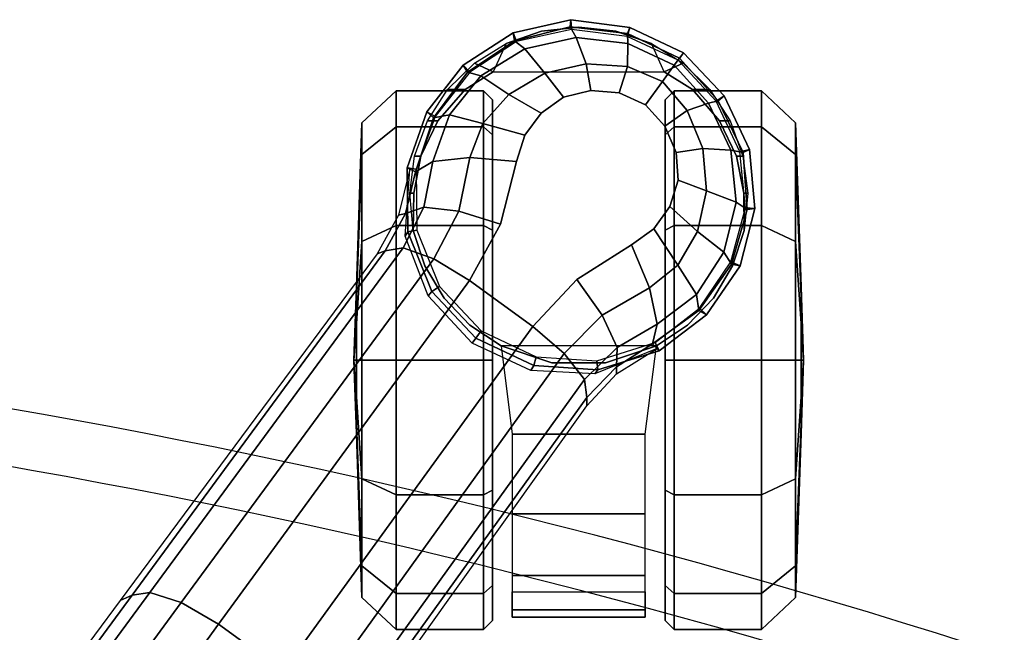
# Model space of a CAD drawing. Units: millimetres. Extents: x -343 to 349, y -395 to 353.
# Drawn here: x 139 to 249, y 213 to 281 of the extents above; entities that cross this region are included whole.
import ezdxf

# ---------------------------------------------------------------- set-up
doc = ezdxf.new("R2010")
doc.units = ezdxf.units.MM
doc.header["$LTSCALE"] = 200
for name, color, linetype in [('72_HWAP_INSERT', 7, 'Continuous'), ('72_HWAP_TZ_D3_SZT_BASE', 7, 'Continuous'), ('72_HWAP_TZ_D3_SZT_BLACK', 7, 'Continuous'), ('72HWZY2D01_Zody_Task', 1, 'Continuous')]:
    doc.layers.add(name, color=color, linetype=linetype)

# ---------------------------------------------------------------- blocks, each defined once
blk = doc.blocks.new('72HWZY3SZT_BASE')
blk.add_polyline3d([(0.21137, 0.28108, 0.08226), (0.21181, 0.28169, 0.06785), (0.21122, 0.28087, 0.06678)])
for points, invisible_edges in [([(0.19848, 0.27676, 0.09235), (0.21125, 0.26749, 0.09235), (0.21101, 0.2706, 0.09154), (0.20151, 0.2775, 0.09154)], 5), ([(0.20151, 0.2775, 0.09154), (0.21101, 0.2706, 0.09154), (0.20976, 0.27351, 0.09099), (0.20466, 0.27721, 0.09099)], 5), ([(0.20466, 0.27721, 0.09099), (0.20976, 0.27351, 0.09099), (0.20759, 0.27588, 0.09077)], 1), ([(0.19599, 0.27498, 0.09334), (0.21032, 0.26457, 0.09334), (0.21125, 0.26749, 0.09235), (0.19848, 0.27676, 0.09235)], 5), ([(0.19419, 0.27252, 0.09437), (0.20853, 0.26209, 0.09437), (0.21032, 0.26457, 0.09334), (0.19599, 0.27498, 0.09334)], 5), ([(0.19325, 0.26959, 0.09536), (0.20605, 0.26029, 0.09536), (0.20853, 0.26209, 0.09437), (0.19419, 0.27252, 0.09437)], 5), ([(0.19148, 0.26261, 0.0976), (0.19995, 0.25645, 0.0976), (0.20605, 0.2603, 0.09536), (0.19325, 0.26959, 0.09536)], 5), ([(0.19506, 0.25122, 0.09997), (0.19995, 0.25645, 0.0976), (0.19148, 0.26261, 0.0976), (0.18801, 0.25634, 0.09997)], 2)]:
    blk.add_3dface(points, dxfattribs=dict(invisible_edges=invisible_edges))
for points in [[(0.16009, 0.21806, 0.11519), (0.1673, 0.21284, 0.11525), (0.19506, 0.25122, 0.09997), (0.18801, 0.25634, 0.09997)], [(0.1322, 0.1795, 0.12978), (0.13924, 0.1744, 0.12981), (0.1673, 0.21284, 0.11525), (0.16009, 0.21806, 0.11519)]]:
    blk.add_3dface(points)
mesh = blk.add_polymesh((2, 7))
for k, corner in enumerate([(0.21122, 0.28087, 0.06678), (0.20555, 0.28351, 0.06678), (0.19936, 0.28427, 0.06678), (0.19326, 0.28295, 0.06678), (0.18805, 0.27951, 0.06678), (0.18421, 0.2746, 0.06678), (0.1821, 0.26872, 0.06678), (0.21181, 0.28169, 0.06785), (0.20584, 0.28452, 0.06785), (0.1993, 0.28537, 0.06785), (0.19287, 0.28389, 0.06785), (0.18733, 0.2803, 0.06785), (0.18327, 0.27511, 0.06785), (0.1811, 0.26888, 0.06785)]):
    mesh.set_mesh_vertex(divmod(k, 7), corner)
mesh = blk.add_polymesh((2, 7))
for k, corner in enumerate([(0.21181, 0.28169, 0.06785), (0.20584, 0.28452, 0.06785), (0.1993, 0.28537, 0.06785), (0.19287, 0.28389, 0.06785), (0.18733, 0.2803, 0.06785), (0.18327, 0.27511, 0.06785), (0.1811, 0.26888, 0.06785), (0.21137, 0.28108, 0.08226), (0.20558, 0.28385, 0.08245), (0.19922, 0.28458, 0.08298), (0.19304, 0.28303, 0.08381), (0.18778, 0.27952, 0.08485), (0.18402, 0.27444, 0.08586), (0.18203, 0.26842, 0.08683)]):
    mesh.set_mesh_vertex(divmod(k, 7), corner)
mesh = blk.add_polymesh((4, 7))
for k, corner in enumerate([(0.21137, 0.28108, 0.08226), (0.20558, 0.28385, 0.08245), (0.19922, 0.28458, 0.08298), (0.19304, 0.28303, 0.08381), (0.18778, 0.27952, 0.08485), (0.18402, 0.27444, 0.08586), (0.18203, 0.26842, 0.08683), (0.2108, 0.28029, 0.08587), (0.20565, 0.28272, 0.08615), (0.19987, 0.28338, 0.08688), (0.19417, 0.28212, 0.08797), (0.18929, 0.27913, 0.08926), (0.18578, 0.27477, 0.09047), (0.18396, 0.26958, 0.09153), (0.20949, 0.2785, 0.08888), (0.20559, 0.28016, 0.08919), (0.20101, 0.28047, 0.08997), (0.1964, 0.2794, 0.09109), (0.19241, 0.27704, 0.0924), (0.18951, 0.2738, 0.09366), (0.18806, 0.27003, 0.09473), (0.20759, 0.27588, 0.09077), (0.20466, 0.27721, 0.09099), (0.20151, 0.2775, 0.09154), (0.19848, 0.27676, 0.09235), (0.19599, 0.27498, 0.09334), (0.19419, 0.27252, 0.09437), (0.19325, 0.26959, 0.09536)]):
    mesh.set_mesh_vertex(divmod(k, 7), corner)
mesh = blk.add_polymesh((2, 7))
for k, corner in enumerate([(0.20912, 0.24852, 0.06785), (0.21438, 0.25251, 0.06785), (0.21812, 0.25795, 0.06785), (0.21976, 0.26435, 0.06785), (0.21918, 0.27093, 0.06785), (0.21635, 0.27689, 0.06785), (0.21181, 0.28169, 0.06785), (0.20839, 0.24927, 0.08683), (0.21352, 0.25299, 0.08584), (0.21716, 0.25815, 0.0848), (0.2189, 0.26425, 0.0838), (0.21845, 0.2706, 0.08298), (0.21567, 0.27633, 0.08248), (0.21137, 0.28108, 0.08226)]):
    mesh.set_mesh_vertex(divmod(k, 7), corner)
mesh = blk.add_polymesh((2, 7))
for k, corner in enumerate([(0.20866, 0.24942, 0.06678), (0.2136, 0.25325, 0.06678), (0.21709, 0.25841, 0.06678), (0.21874, 0.26444, 0.06678), (0.21811, 0.27065, 0.06678), (0.21547, 0.2763, 0.06678), (0.21122, 0.28087, 0.06678), (0.20912, 0.24852, 0.06785), (0.21438, 0.25251, 0.06785), (0.21812, 0.25795, 0.06785), (0.21976, 0.26435, 0.06785), (0.21918, 0.27093, 0.06785), (0.21635, 0.27689, 0.06785), (0.21181, 0.28169, 0.06785)]):
    mesh.set_mesh_vertex(divmod(k, 7), corner)
mesh = blk.add_polymesh((4, 7))
for k, corner in enumerate([(0.20839, 0.24927, 0.08683), (0.21352, 0.25299, 0.08584), (0.21716, 0.25815, 0.0848), (0.2189, 0.26425, 0.0838), (0.21845, 0.2706, 0.08298), (0.21567, 0.27633, 0.08248), (0.21137, 0.28108, 0.08226), (0.2089, 0.25146, 0.09153), (0.21329, 0.25478, 0.09046), (0.21632, 0.25947, 0.08922), (0.21768, 0.26504, 0.08797), (0.21711, 0.27084, 0.08689), (0.21459, 0.27607, 0.08617), (0.2108, 0.28029, 0.08587), (0.20806, 0.2555, 0.09473), (0.2112, 0.25804, 0.09365), (0.21338, 0.2618, 0.09238), (0.2144, 0.26632, 0.09109), (0.21399, 0.27104, 0.08997), (0.21225, 0.27527, 0.0892), (0.20949, 0.2785, 0.08888), (0.20605, 0.2603, 0.09536), (0.20853, 0.26209, 0.09437), (0.21032, 0.26457, 0.09334), (0.21125, 0.26749, 0.09235), (0.21101, 0.2706, 0.09154), (0.20976, 0.27351, 0.09099), (0.20759, 0.27588, 0.09077)]):
    mesh.set_mesh_vertex(divmod(k, 7), corner)
mesh = blk.add_polymesh((3, 4))
for k, corner in enumerate([(0.17864, 0.25963, 0.09124), (0.18063, 0.25997, 0.09561), (0.18404, 0.25876, 0.09876), (0.18801, 0.25634, 0.09997), (0.1809, 0.26378, 0.08899), (0.18293, 0.2645, 0.09352), (0.18682, 0.26407, 0.09669), (0.19148, 0.26261, 0.0976), (0.18203, 0.26842, 0.08683), (0.18396, 0.26958, 0.09153), (0.18806, 0.27003, 0.09473), (0.19325, 0.26959, 0.09536)]):
    mesh.set_mesh_vertex(divmod(k, 4), corner)
mesh = blk.add_polymesh((2, 3))
for k, corner in enumerate([(0.18138, 0.26874, 0.0737), (0.18011, 0.26359, 0.07434), (0.17775, 0.25931, 0.0753), (0.18203, 0.26842, 0.08683), (0.1809, 0.26378, 0.08899), (0.17864, 0.25963, 0.09124)]):
    mesh.set_mesh_vertex(divmod(k, 3), corner)
mesh = blk.add_polymesh((2, 7))
for k, corner in enumerate([(0.2089, 0.24875, 0.07367), (0.20195, 0.24593, 0.07463), (0.19485, 0.24633, 0.07539), (0.18832, 0.24935, 0.07567), (0.18343, 0.25463, 0.07539), (0.18085, 0.26126, 0.07463), (0.18138, 0.26874, 0.0737), (0.20912, 0.24852, 0.06785), (0.20231, 0.24638, 0.06785), (0.19519, 0.24688, 0.06785), (0.18874, 0.24993, 0.06785), (0.18384, 0.25512, 0.06785), (0.18117, 0.26174, 0.06785), (0.1811, 0.26888, 0.06785)]):
    mesh.set_mesh_vertex(divmod(k, 7), corner)
mesh = blk.add_polymesh((2, 7))
for k, corner in enumerate([(0.20912, 0.24852, 0.06785), (0.20231, 0.24638, 0.06785), (0.19519, 0.24688, 0.06785), (0.18874, 0.24993, 0.06785), (0.18384, 0.25512, 0.06785), (0.18117, 0.26174, 0.06785), (0.1811, 0.26888, 0.06785), (0.20866, 0.24942, 0.06678), (0.20219, 0.24738, 0.06678), (0.19544, 0.24784, 0.06678), (0.18932, 0.25073, 0.06678), (0.18468, 0.25566, 0.06678), (0.18215, 0.26194, 0.06678), (0.1821, 0.26872, 0.06678)]):
    mesh.set_mesh_vertex(divmod(k, 7), corner)
mesh = blk.add_polymesh((2, 7))
for k, corner in enumerate([(0.17775, 0.25931, 0.0753), (0.14917, 0.22071, 0.08484), (0.12058, 0.1821, 0.09437), (0.092, 0.14349, 0.10391), (0.06341, 0.10489, 0.11344), (0.03483, 0.06628, 0.12298), (0.00624, 0.02767, 0.13251), (0.17864, 0.25963, 0.09124), (0.15049, 0.2213, 0.1065), (0.12215, 0.18276, 0.12081), (0.09361, 0.14401, 0.13414), (0.06489, 0.10507, 0.14649), (0.036, 0.06595, 0.15787), (0.00695, 0.02669, 0.16828)]):
    mesh.set_mesh_vertex(divmod(k, 7), corner)
mesh = blk.add_polymesh((4, 7))
for k, corner in enumerate([(0.02126, 0.0224, 0.18112), (0.0489, 0.0621, 0.16936), (0.0766, 0.10151, 0.15687), (0.10437, 0.14065, 0.14367), (0.1322, 0.1795, 0.12978), (0.16009, 0.21806, 0.11519), (0.18801, 0.25634, 0.09997), (0.01479, 0.0252, 0.17954), (0.04288, 0.06478, 0.16808), (0.07112, 0.10409, 0.15575), (0.09943, 0.14315, 0.1426), (0.12774, 0.18195, 0.12869), (0.15596, 0.22048, 0.11405), (0.18404, 0.25876, 0.09876), (0.00922, 0.02622, 0.17508), (0.03797, 0.06564, 0.16422), (0.06674, 0.10493, 0.1523), (0.09546, 0.14405, 0.1394), (0.12406, 0.18296, 0.12559), (0.15247, 0.22161, 0.11096), (0.18063, 0.25997, 0.09561), (0.00695, 0.02669, 0.16828), (0.036, 0.06595, 0.15787), (0.06489, 0.10507, 0.14649), (0.09361, 0.14401, 0.13414), (0.12215, 0.18276, 0.12081), (0.15049, 0.2213, 0.1065), (0.17864, 0.25963, 0.09124)]):
    mesh.set_mesh_vertex(divmod(k, 7), corner)
mesh = blk.add_polymesh((3, 4))
for k, corner in enumerate([(0.20839, 0.24927, 0.08683), (0.2089, 0.25146, 0.09153), (0.20806, 0.2555, 0.09473), (0.20605, 0.26029, 0.09536), (0.20439, 0.24673, 0.08904), (0.20443, 0.24889, 0.09356), (0.20278, 0.25248, 0.09668), (0.19995, 0.25645, 0.0976), (0.20108, 0.24332, 0.09124), (0.2008, 0.24531, 0.09561), (0.19856, 0.2482, 0.09872), (0.19506, 0.25122, 0.09997)]):
    mesh.set_mesh_vertex(divmod(k, 4), corner)
mesh = blk.add_polymesh((4, 7))
for k, corner in enumerate([(0.03259, 0.00806, 0.16828), (0.06096, 0.04782, 0.15787), (0.08923, 0.08738, 0.1465), (0.11739, 0.12673, 0.13414), (0.14543, 0.16584, 0.12081), (0.17333, 0.20471, 0.1065), (0.20108, 0.24332, 0.09124), (0.03147, 0.01007, 0.17508), (0.06007, 0.0496, 0.16421), (0.08855, 0.0891, 0.1523), (0.11688, 0.1285, 0.1394), (0.14505, 0.16772, 0.1256), (0.17303, 0.20668, 0.11098), (0.2008, 0.24531, 0.09561), (0.02872, 0.01508, 0.17947), (0.05767, 0.05402, 0.16797), (0.08634, 0.09302, 0.15567), (0.11474, 0.13201, 0.14255), (0.1429, 0.17092, 0.12866), (0.17084, 0.20967, 0.11404), (0.19856, 0.2482, 0.09872), (0.0241, 0.02034, 0.18112), (0.05329, 0.05889, 0.16931), (0.08222, 0.09742, 0.15684), (0.11087, 0.13593, 0.14367), (0.13924, 0.1744, 0.12981), (0.1673, 0.21284, 0.11525), (0.19506, 0.25122, 0.09997)]):
    mesh.set_mesh_vertex(divmod(k, 7), corner)
mesh = blk.add_polymesh((2, 3))
for k, corner in enumerate([(0.20839, 0.24927, 0.08683), (0.20439, 0.24673, 0.08904), (0.20108, 0.24332, 0.09124), (0.2089, 0.24875, 0.07367), (0.20439, 0.24595, 0.07434), (0.20106, 0.24238, 0.0753)]):
    mesh.set_mesh_vertex(divmod(k, 3), corner)
mesh = blk.add_polymesh((2, 7))
for k, corner in enumerate([(0.20108, 0.24332, 0.09124), (0.17333, 0.20471, 0.1065), (0.14543, 0.16584, 0.12081), (0.11739, 0.12673, 0.13414), (0.08923, 0.08738, 0.1465), (0.06096, 0.04782, 0.15787), (0.03259, 0.00806, 0.16828), (0.20106, 0.24238, 0.0753), (0.17317, 0.20327, 0.08484), (0.14529, 0.16415, 0.09437), (0.11741, 0.12503, 0.10391), (0.08952, 0.08592, 0.11344), (0.06164, 0.0468, 0.12298), (0.03375, 0.00769, 0.13251)]):
    mesh.set_mesh_vertex(divmod(k, 7), corner)
blk = doc.blocks.new('72HWZY3SZT_CASTER')
for points, invisible_edges in [([(0.18753, 0.27761, 0.04082), (0.19067, 0.27955, 0.03247), (0.20968, 0.27955, 0.03247), (0.21282, 0.27761, 0.04082)], 8), ([(0.1845, 0.27411, 0.0475), (0.18753, 0.27761, 0.04082), (0.21282, 0.27761, 0.04082), (0.21585, 0.27411, 0.0475)], 10), ([(0.19057, 0.23297, 0.0551), (0.19057, 0.27256, 0.01551), (0.19057, 0.27644, 0.03), (0.19057, 0.24746, 0.05898)], 5), ([(0.19057, 0.24746, 0.05898), (0.19057, 0.27644, 0.03), (0.19057, 0.27256, 0.04449), (0.19057, 0.26195, 0.0551)], 1), ([(0.20977, 0.27644, 0.03), (0.20977, 0.27256, 0.01551), (0.20977, 0.26195, 0.0049), (0.20977, 0.24746, 0.00102)], 8), ([(0.20977, 0.27644, 0.03), (0.20977, 0.24746, 0.00102), (0.20977, 0.23297, 0.0049), (0.20977, 0.27256, 0.04449)], 5), ([(0.1845, 0.27411, 0.0475), (0.21585, 0.27411, 0.0475), (0.21773, 0.27019, 0.05219), (0.18262, 0.27019, 0.05219)], 5), ([(0.19057, 0.22236, 0.04449), (0.19057, 0.26195, 0.0049), (0.19057, 0.27256, 0.01551), (0.19057, 0.23297, 0.0551)], 5), ([(0.20977, 0.27256, 0.04449), (0.20977, 0.23297, 0.0049), (0.20977, 0.22236, 0.01551), (0.20977, 0.26195, 0.0551)], 5), ([(0.18262, 0.27019, 0.05219), (0.21773, 0.27019, 0.05219), (0.21854, 0.26606, 0.05561), (0.18181, 0.26606, 0.05561)], 5), ([(0.18181, 0.26606, 0.05561), (0.21854, 0.26606, 0.05561), (0.21858, 0.26191, 0.05813), (0.18177, 0.26191, 0.05813)], 5), ([(0.18177, 0.26191, 0.05813), (0.21858, 0.26191, 0.05813), (0.21729, 0.25796, 0.05983), (0.18306, 0.25796, 0.05983)], 5), ([(0.19057, 0.21848, 0.03), (0.19057, 0.24746, 0.00102), (0.19057, 0.26195, 0.0049), (0.19057, 0.22236, 0.04449)], 5), ([(0.20977, 0.26195, 0.0551), (0.20977, 0.22236, 0.01551), (0.20977, 0.21848, 0.03), (0.20977, 0.24746, 0.05898)], 5), ([(0.18306, 0.25796, 0.05983), (0.21729, 0.25796, 0.05983), (0.21515, 0.25438, 0.06087), (0.1852, 0.25438, 0.06087)], 5), ([(0.1852, 0.25438, 0.06087), (0.21515, 0.25438, 0.06087), (0.21228, 0.25136, 0.06141), (0.18807, 0.25136, 0.06141)], 5), ([(0.18807, 0.25136, 0.06141), (0.21228, 0.25136, 0.06141), (0.20881, 0.24905, 0.06167), (0.19153, 0.24905, 0.06167)], 5), ([(0.19057, 0.21848, 0.03), (0.19057, 0.22236, 0.01551), (0.19057, 0.23297, 0.0049), (0.19057, 0.24746, 0.00102)], 8), ([(0.20977, 0.24746, 0.05898), (0.20977, 0.21848, 0.03), (0.20977, 0.22236, 0.04449), (0.20977, 0.23297, 0.0551)], 1)]:
    blk.add_3dface(points, dxfattribs=dict(invisible_edges=invisible_edges))
mesh = blk.add_polymesh((2, 25))
for k, corner in enumerate([(0.19153, 0.24905, 0.06627), (0.18807, 0.25136, 0.06627), (0.1852, 0.25438, 0.06627), (0.18306, 0.25796, 0.06627), (0.18177, 0.26191, 0.06627), (0.18137, 0.26606, 0.06627), (0.18191, 0.27019, 0.06627), (0.18333, 0.27411, 0.06627), (0.18559, 0.27761, 0.06627), (0.18856, 0.28053, 0.06627), (0.1921, 0.28273, 0.06627), (0.19603, 0.28409, 0.06627), (0.20017, 0.28455, 0.06627), (0.20431, 0.28409, 0.06627), (0.20825, 0.28273, 0.06627), (0.21179, 0.28053, 0.06627), (0.21476, 0.27761, 0.06627), (0.21702, 0.27411, 0.06627), (0.21844, 0.27019, 0.06627), (0.21897, 0.26606, 0.06627), (0.21858, 0.26191, 0.06627), (0.21729, 0.25796, 0.06627), (0.21515, 0.25438, 0.06627), (0.21228, 0.25136, 0.06627), (0.20881, 0.24905, 0.06627), (0.19153, 0.24905, 0.06167), (0.18807, 0.25136, 0.06141), (0.1852, 0.25438, 0.06087), (0.18306, 0.25796, 0.05983), (0.18177, 0.26191, 0.05813), (0.18181, 0.26606, 0.05561), (0.18262, 0.27019, 0.05219), (0.1845, 0.27411, 0.0475), (0.18753, 0.27761, 0.04082), (0.19067, 0.27955, 0.03247), (0.1921, 0.28273, 0.03247), (0.19603, 0.28409, 0.03247), (0.20017, 0.28455, 0.03247), (0.20431, 0.28409, 0.03247), (0.20825, 0.28273, 0.03247), (0.20968, 0.27955, 0.03247), (0.21282, 0.27761, 0.04082), (0.21585, 0.27411, 0.0475), (0.21773, 0.27019, 0.05219), (0.21854, 0.26606, 0.05561), (0.21858, 0.26191, 0.05813), (0.21729, 0.25796, 0.05983), (0.21515, 0.25438, 0.06087), (0.21228, 0.25136, 0.06141), (0.20881, 0.24905, 0.06167)]):
    mesh.set_mesh_vertex(divmod(k, 25), corner)
mesh = blk.add_polymesh((12, 6), dxfattribs=dict(m_close=True))
for k, corner in enumerate([(0.17517, 0.24746, 0.03), (0.17544, 0.24746, 0.03814), (0.17604, 0.24746, 0.05644), (0.17985, 0.24746, 0.05999), (0.18956, 0.24746, 0.05999), (0.19057, 0.24746, 0.05898), (0.17517, 0.24746, 0.03), (0.17544, 0.25153, 0.03705), (0.17604, 0.26068, 0.05289), (0.17985, 0.26246, 0.05598), (0.18956, 0.26246, 0.05598), (0.19057, 0.26195, 0.0551), (0.17517, 0.24746, 0.03), (0.17544, 0.25451, 0.03407), (0.17604, 0.27036, 0.04322), (0.17985, 0.27344, 0.045), (0.18956, 0.27344, 0.045), (0.19057, 0.27256, 0.04449), (0.17517, 0.24746, 0.03), (0.17544, 0.25561, 0.03), (0.17604, 0.2739, 0.03), (0.17985, 0.27746, 0.03), (0.18956, 0.27746, 0.03), (0.19057, 0.27644, 0.03), (0.17517, 0.24746, 0.03), (0.17544, 0.25451, 0.02592), (0.17604, 0.27036, 0.01678), (0.17985, 0.27344, 0.015), (0.18956, 0.27344, 0.015), (0.19057, 0.27256, 0.01551), (0.17517, 0.24746, 0.03), (0.17544, 0.25153, 0.02294), (0.17604, 0.26068, 0.0071), (0.17985, 0.26246, 0.00402), (0.18956, 0.26246, 0.00402), (0.19057, 0.26195, 0.0049), (0.17517, 0.24746, 0.03), (0.17544, 0.24746, 0.02185), (0.17604, 0.24746, 0.00356), (0.17985, 0.24746), (0.18956, 0.24746), (0.19057, 0.24746, 0.00102), (0.17517, 0.24746, 0.03), (0.17544, 0.24339, 0.02294), (0.17604, 0.23424, 0.0071), (0.17985, 0.23246, 0.00402), (0.18956, 0.23246, 0.00402), (0.19057, 0.23297, 0.0049), (0.17517, 0.24746, 0.03), (0.17544, 0.2404, 0.02592), (0.17604, 0.22456, 0.01678), (0.17985, 0.22148, 0.015), (0.18956, 0.22148, 0.015), (0.19057, 0.22236, 0.01551), (0.17517, 0.24746, 0.03), (0.17544, 0.23931, 0.03), (0.17604, 0.22102, 0.03), (0.17985, 0.21746, 0.03), (0.18956, 0.21746, 0.03), (0.19057, 0.21848, 0.03), (0.17517, 0.24746, 0.03), (0.17544, 0.2404, 0.03407), (0.17604, 0.22456, 0.04322), (0.17985, 0.22148, 0.045), (0.18956, 0.22148, 0.045), (0.19057, 0.22236, 0.04449), (0.17517, 0.24746, 0.03), (0.17544, 0.24339, 0.03705), (0.17604, 0.23424, 0.05289), (0.17985, 0.23246, 0.05598), (0.18956, 0.23246, 0.05598), (0.19057, 0.23297, 0.0551)]):
    mesh.set_mesh_vertex(divmod(k, 6), corner)
mesh = blk.add_polymesh((12, 6), dxfattribs=dict(m_close=True))
for k, corner in enumerate([(0.22517, 0.24746, 0.03), (0.22491, 0.24746, 0.03814), (0.2243, 0.24746, 0.05644), (0.2205, 0.24746, 0.05999), (0.21079, 0.24746, 0.05999), (0.20977, 0.24746, 0.05898), (0.22517, 0.24746, 0.03), (0.22491, 0.24339, 0.03705), (0.2243, 0.23424, 0.05289), (0.2205, 0.23246, 0.05598), (0.21079, 0.23246, 0.05598), (0.20977, 0.23297, 0.0551), (0.22517, 0.24746, 0.03), (0.22491, 0.2404, 0.03407), (0.2243, 0.22456, 0.04322), (0.2205, 0.22148, 0.045), (0.21079, 0.22148, 0.045), (0.20977, 0.22236, 0.04449), (0.22517, 0.24746, 0.03), (0.22491, 0.23931, 0.03), (0.2243, 0.22102, 0.03), (0.2205, 0.21746, 0.03), (0.21079, 0.21746, 0.03), (0.20977, 0.21848, 0.03), (0.22517, 0.24746, 0.03), (0.22491, 0.2404, 0.02592), (0.2243, 0.22456, 0.01678), (0.2205, 0.22148, 0.015), (0.21079, 0.22148, 0.015), (0.20977, 0.22236, 0.01551), (0.22517, 0.24746, 0.03), (0.22491, 0.24339, 0.02294), (0.2243, 0.23424, 0.0071), (0.2205, 0.23246, 0.00402), (0.21079, 0.23246, 0.00402), (0.20977, 0.23297, 0.0049), (0.22517, 0.24746, 0.03), (0.22491, 0.24746, 0.02185), (0.2243, 0.24746, 0.00356), (0.2205, 0.24746), (0.21079, 0.24746), (0.20977, 0.24746, 0.00102), (0.22517, 0.24746, 0.03), (0.22491, 0.25153, 0.02294), (0.2243, 0.26068, 0.0071), (0.2205, 0.26246, 0.00402), (0.21079, 0.26246, 0.00402), (0.20977, 0.26195, 0.0049), (0.22517, 0.24746, 0.03), (0.22491, 0.25451, 0.02592), (0.2243, 0.27036, 0.01678), (0.2205, 0.27344, 0.015), (0.21079, 0.27344, 0.015), (0.20977, 0.27256, 0.01551), (0.22517, 0.24746, 0.03), (0.22491, 0.25561, 0.03), (0.2243, 0.2739, 0.03), (0.2205, 0.27746, 0.03), (0.21079, 0.27746, 0.03), (0.20977, 0.27644, 0.03), (0.22517, 0.24746, 0.03), (0.22491, 0.25451, 0.03407), (0.2243, 0.27036, 0.04322), (0.2205, 0.27344, 0.045), (0.21079, 0.27344, 0.045), (0.20977, 0.27256, 0.04449), (0.22517, 0.24746, 0.03), (0.22491, 0.25153, 0.03705), (0.2243, 0.26068, 0.05289), (0.2205, 0.26246, 0.05598), (0.21079, 0.26246, 0.05598), (0.20977, 0.26195, 0.0551)]):
    mesh.set_mesh_vertex(divmod(k, 6), corner)
mesh = blk.add_polymesh((2, 7))
for k, corner in enumerate([(0.20757, 0.22167, 0.01808), (0.20757, 0.21883, 0.02737), (0.20757, 0.21965, 0.0373), (0.20757, 0.2235, 0.04648), (0.20757, 0.23037, 0.05369), (0.20757, 0.23922, 0.05829), (0.20881, 0.24905, 0.06167), (0.19278, 0.22167, 0.01808), (0.19278, 0.21883, 0.02737), (0.19278, 0.21965, 0.0373), (0.19278, 0.2235, 0.04648), (0.19278, 0.23037, 0.05369), (0.19278, 0.23922, 0.05829), (0.19153, 0.24905, 0.06167)]):
    mesh.set_mesh_vertex(divmod(k, 7), corner)
mesh = blk.add_polymesh((2, 4))
for k, corner in enumerate([(0.19153, 0.24905, 0.06167), (0.19719, 0.24718, 0.06167), (0.20315, 0.24718, 0.06167), (0.20881, 0.24905, 0.06167), (0.19153, 0.24905, 0.06627), (0.19719, 0.24718, 0.06627), (0.20315, 0.24718, 0.06627), (0.20881, 0.24905, 0.06627)]):
    mesh.set_mesh_vertex(divmod(k, 4), corner)
blk = doc.blocks.new('72_HWZY2SZT_ARM')
at = {"layer": '72HWZY2D01_Zody_Task'}
for radius in [0.80082, 0.79447]:
    blk.add_arc((0, -0.54697), radius, 71.9963, 108.00371, dxfattribs=at)
blk = doc.blocks.new('72hwap_tz23F9BF84098754A8086006D0E04C0EA15')
blk.add_blockref('72_HWZY2SZT_ARM', (0, 0))
blk = doc.blocks.new('XCAD03EA5A49B8ECD07D819D8F14A92A4F951B')
at = {"color": 7}
blk.add_blockref('72hwap_tz23F9BF84098754A8086006D0E04C0EA15', (0, 0), dxfattribs=at)
at = {"layer": '72_HWAP_TZ_D3_SZT_BASE', "color": 0}
blk.add_blockref('72HWZY3SZT_BASE', (0, 0), dxfattribs=at)
at = {"layer": '72_HWAP_TZ_D3_SZT_BLACK', "color": 0}
blk.add_blockref('72HWZY3SZT_CASTER', (0, 0), dxfattribs=at)

msp = doc.modelspace()

# ---------------------------------------------------------------- block references
at = {"layer": '72_HWAP_INSERT', "xscale": 1000, "yscale": 1000, "zscale": 1000}
msp.add_blockref('XCAD03EA5A49B8ECD07D819D8F14A92A4F951B', (1.17, -4.02), dxfattribs=at)

doc.saveas('drawing.dxf')
